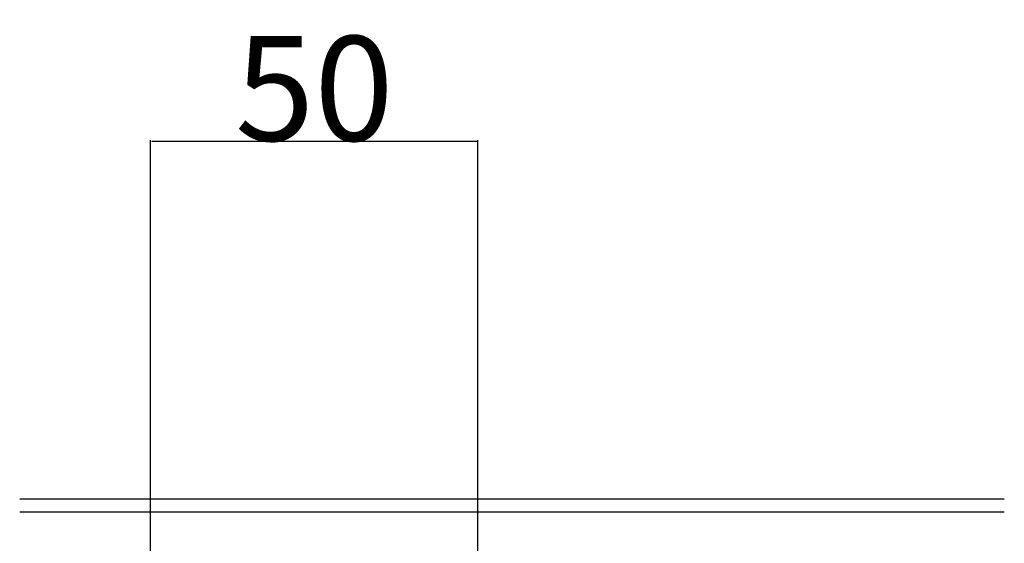
# Model space of a CAD drawing. Extents: x 0 to 1680, y -2 to 1186.
# Drawn here: x 528 to 678, y 941 to 1021 of the extents above; entities that cross this region are included whole.
import ezdxf

# ---------------------------------------------------------------- set-up
doc = ezdxf.new("R2010")
doc.units = 0
doc.header["$LTSCALE"] = 4
doc.header["$MEASUREMENT"] = 0
doc.layers.get('Defpoints').update_dxf_attribs({"linetype": 'CONTINUOUS'})
doc.layers.add('_0-1_', color=7, linetype='CONTINUOUS', lineweight=30)
doc.layers.add('_0-4_', color=7, linetype='CONTINUOUS', lineweight=13)
doc.dimstyles.get("Standard").update_dxf_attribs({"dimtxt": 16, "dimasz": 0.18, "dimexe": 0.18, "dimexo": 0.0625, "dimgap": 0.09, "dimtad": 1, "dimdec": 1, "dimdsep": 46, "dimtxsty": 'STANDARD', "dimcen": 0.09, "dimadec": 0, "dimazin": 0, "dimtfac": 1, "dimtdec": 1, "dimtofl": 0, "dimtmove": 0, "dimatfit": 3, "dimfxl": 1, "dimtolj": 1, "dimtzin": 0, "dimarcsym": 0})

# ---------------------------------------------------------------- blocks, each defined once
blk = doc.blocks.new('*D279')
at = {"layer": '_0-4_', "color": 0, "linetype": 'Continuous', "lineweight": -2}
for p, q in [((548, 926.91), (548, 1002.62)), ((597.82, 1002.44), (548.18, 1002.44)), ((598, 926.91), (598, 1002.62))]:
    blk.add_line(p, q, dxfattribs=at)
at = {"layer": '_0-4_', "color": 0, "linetype": 'Continuous'}
for points in [[(548.18, 1002.47), (548.18, 1002.41), (548, 1002.44)], [(597.82, 1002.47), (597.82, 1002.41), (598, 1002.44)]]:
    blk.add_solid(points, dxfattribs=at)
at = {"layer": 'Defpoints', "color": 0, "linetype": 'Continuous'}
for p in [(548, 1002.44), (548, 926.85), (598, 926.85)]:
    blk.add_point(p, dxfattribs=at)
at = {"layer": '_0-4_', "color": 0, "linetype": 'Continuous', "insert": (573, 1010.53), "char_height": 16, "attachment_point": 5}
blk.add_mtext('\\A1;50', dxfattribs=at)

msp = doc.modelspace()

# ---------------------------------------------------------------- linework, layer by layer
at = {"layer": '_0-1_'}
for p, q in [((528, 947.85), (678.4, 947.85)), ((528, 947.85), (678.4, 947.85)), ((528, 945.85), (678.4, 945.85)), ((528, 945.85), (678.4, 945.85))]:
    msp.add_line(p, q, dxfattribs=at)

# ---------------------------------------------------------------- dimensions: what is measured, and where the dimension line sits
at = {"layer": '_0-4_', "color": 3, "linetype": 'Continuous'}
dim = msp.add_linear_dim(base=(548, 1002.44), p1=(598, 926.85), p2=(548, 926.85), dimstyle='Standard', dxfattribs=at)
dim.commit()
dim.dimension.update_dxf_attribs({"geometry": '*D279', "text_midpoint": (573, 1010.53)})

doc.saveas('drawing.dxf')
